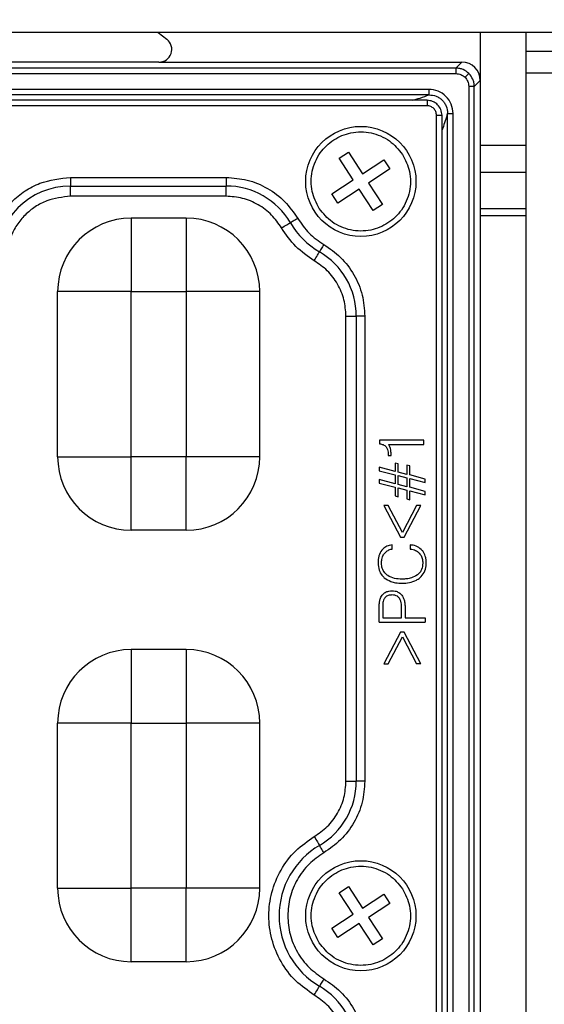
# Model space of a CAD drawing. Units: millimetres. Extents: x -688 to 10907, y -1008 to 674.
# Drawn here: x 736 to 765, y -553 to -499 of the extents above; entities that cross this region are included whole.
import ezdxf

# ---------------------------------------------------------------- set-up
doc = ezdxf.new("R2010")
doc.units = ezdxf.units.MM
doc.header["$LTSCALE"] = 2.5
doc.layers.add('6_Dim', color=7, linetype='Continuous')
doc.styles.get("Standard").update_dxf_attribs({"font": 'txt', "width": 0.95, "height": 14.6})
doc.dimstyles.new('ISO-25', dxfattribs={"dimtxt": 2.5, "dimasz": 2.5, "dimexe": 1.25, "dimexo": 2, "dimtad": 1, "dimdec": 4, "dimdsep": 46, "dimtxsty": 'Standard', "dimcen": 0, "dimadec": 3, "dimazin": 2, "dimtfac": 1, "dimtdec": 4, "dimtmove": 0, "dimatfit": 3, "dimfxl": 1, "dimarcsym": 0})

# ---------------------------------------------------------------- blocks, each defined once
blk = doc.blocks.new('*D927')
at = {"layer": '6_Dim', "color": 132, "lineweight": -2}
for p, q in [((694.765, -470.897), (694.765, -402.948)), ((856.386, -546.227), (856.386, -402.948)), ((697.765, -404.198), (853.386, -404.198))]:
    blk.add_line(p, q, dxfattribs=at)
at = {"layer": '6_Dim', "color": 132}
for points in [[(697.765, -403.698), (697.765, -404.698), (694.765, -404.198)], [(853.386, -403.698), (853.386, -404.698), (856.386, -404.198)]]:
    blk.add_solid(points, dxfattribs=at)
at = {"layer": 'Defpoints', "color": 0}
for p in [(856.386, -404.198), (694.765, -472.897), (856.386, -548.227)]:
    blk.add_point(p, dxfattribs=at)
at = {"layer": '6_Dim', "color": 0, "insert": (775.575, -395.994), "char_height": 14.6, "attachment_point": 5}
blk.add_mtext('161.6', dxfattribs=at)

msp = doc.modelspace()

# ---------------------------------------------------------------- linework, layer by layer
at = {"color": 7, "linetype": 'Continuous', "lineweight": 25}
for p, q in [((830.39, -499.895), (559.481, -499.895)), ((743.739, -499.895), (744.211, -500.272)), ((761.265, -499.895), (761.265, -502.512)), ((763.765, -500.915), (763.765, -499.895)), ((763.765, -500.915), (829.765, -500.915)), ((763.765, -502.115), (763.765, -500.915)), ((759.943, -501.841), (697.587, -501.841)), ((743.774, -501.515), (713.756, -501.515)), ((743.774, -501.515), (760.269, -501.515)), ((760.269, -501.515), (759.943, -501.841)), ((759.943, -501.841), (759.943, -502.14)), ((697.587, -502.14), (759.943, -502.14)), ((760.939, -502.838), (761.265, -502.512)), ((761.265, -502.512), (761.265, -628.519)), ((829.765, -502.115), (763.765, -502.115)), ((763.765, -628.915), (763.765, -502.115)), ((758.472, -503), (699.058, -503)), ((758.472, -503), (758.472, -503.298)), ((760.64, -502.838), (760.64, -628.193)), ((760.939, -502.838), (760.64, -502.838)), ((760.939, -628.193), (760.939, -502.838)), ((758.472, -503.298), (699.058, -503.298)), ((758.37, -503.593), (699.161, -503.593)), ((758.366, -503.893), (699.164, -503.893)), ((758.887, -626.617), (758.887, -504.414)), ((759.187, -626.617), (759.187, -504.411)), ((759.483, -626.722), (759.483, -504.309)), ((759.483, -504.309), (759.781, -504.309)), ((759.781, -626.722), (759.781, -504.309)), ((753.584, -506.756), (754.086, -506.428)), ((754.35, -507.928), (753.584, -506.756)), ((754.086, -506.428), (754.852, -507.6)), ((754.852, -507.6), (756.024, -506.834)), ((756.352, -507.337), (755.18, -508.102)), ((756.024, -506.834), (756.352, -507.337)), ((738.965, -507.798), (747.434, -507.798)), ((738.965, -507.798), (738.965, -508.264)), ((747.434, -507.798), (747.434, -508.264)), ((761.265, -507.515), (763.765, -507.515)), ((738.965, -508.264), (747.434, -508.264)), ((738.965, -508.823), (738.965, -508.264)), ((747.434, -508.823), (747.434, -508.264)), ((753.178, -508.694), (754.35, -507.928)), ((755.18, -508.102), (755.946, -509.275)), ((747.434, -508.823), (738.965, -508.823)), ((753.506, -509.196), (753.178, -508.694)), ((754.678, -508.431), (753.506, -509.196)), ((755.444, -509.603), (754.678, -508.431)), ((755.946, -509.275), (755.444, -509.603)), ((742.265, -510.015), (742.265, -514.015)), ((745.265, -510.015), (742.265, -510.015)), ((745.265, -510.015), (745.265, -514.015)), ((763.765, -509.515), (761.265, -509.515)), ((738.265, -523.015), (738.265, -514.015)), ((742.265, -514.015), (738.265, -514.015)), ((742.265, -514.015), (745.265, -514.015)), ((742.265, -523.015), (742.265, -514.015)), ((745.265, -514.015), (745.265, -523.015)), ((749.265, -514.015), (745.265, -514.015)), ((749.265, -523.015), (749.265, -514.015)), ((753.957, -515.346), (754.516, -515.346)), ((753.957, -540.685), (753.957, -515.346)), ((754.516, -515.346), (754.516, -540.685)), ((754.982, -515.346), (754.516, -515.346)), ((754.982, -515.346), (754.982, -540.685)), ((755.781, -522.112), (755.781, -522.309)), ((758.201, -522.112), (755.781, -522.112)), ((756.274, -522.336), (758.201, -522.336)), ((758.201, -522.336), (758.201, -522.112)), ((756.409, -522.938), (756.409, -522.901)), ((738.265, -523.015), (742.265, -523.015)), ((745.265, -523.015), (742.265, -523.015)), ((742.265, -527.015), (742.265, -523.015)), ((749.265, -523.015), (745.265, -523.015)), ((745.265, -527.015), (745.265, -523.015)), ((756.26, -522.921), (756.26, -522.938)), ((756.26, -522.938), (756.409, -522.938)), ((756.63, -523.354), (756.63, -523.81)), ((756.791, -523.395), (756.63, -523.354)), ((756.791, -523.842), (756.791, -523.395)), ((755.765, -523.586), (755.765, -523.778)), ((756.63, -523.81), (755.765, -523.586)), ((755.765, -523.778), (756.63, -524.003)), ((757.272, -523.971), (756.791, -523.842)), ((757.272, -523.47), (757.272, -523.971)), ((757.432, -523.514), (757.272, -523.47)), ((757.432, -524.003), (757.432, -523.514)), ((755.765, -524.259), (755.765, -524.451)), ((756.63, -524.483), (755.765, -524.259)), ((755.765, -524.451), (756.63, -524.676)), ((756.63, -524.003), (756.63, -524.483)), ((756.791, -524.035), (757.272, -524.163)), ((756.791, -524.515), (756.791, -524.035)), ((757.272, -524.163), (757.272, -524.644)), ((758.265, -524.232), (757.432, -524.003)), ((757.432, -524.195), (758.265, -524.418)), ((757.432, -524.676), (757.432, -524.195)), ((758.265, -524.418), (758.265, -524.232)), ((756.63, -524.676), (756.63, -525.144)), ((757.272, -524.644), (756.791, -524.515)), ((756.791, -524.708), (757.272, -524.836)), ((756.791, -525.188), (756.791, -524.708)), ((757.272, -524.836), (757.272, -525.307)), ((758.265, -524.905), (757.432, -524.676)), ((757.432, -524.868), (758.265, -525.091)), ((757.432, -525.355), (757.432, -524.868)), ((758.265, -525.091), (758.265, -524.905)), ((756.63, -525.144), (756.791, -525.188)), ((757.272, -525.307), (757.432, -525.355)), ((756.024, -525.673), (756.923, -527.4)), ((756.254, -525.673), (756.024, -525.673)), ((757.025, -527.144), (756.254, -525.673)), ((757.795, -525.673), (757.025, -527.144)), ((757.126, -527.4), (758.025, -525.673)), ((758.025, -525.673), (757.795, -525.673)), ((745.265, -527.015), (742.265, -527.015)), ((756.923, -527.4), (757.126, -527.4)), ((756.478, -528.041), (756.478, -527.817)), ((757.457, -527.817), (757.457, -528.041)), ((755.765, -532.015), (755.765, -531.142)), ((755.957, -531.146), (755.957, -531.791)), ((756.983, -531.791), (756.983, -531.246)), ((757.175, -531.254), (757.175, -531.791)), ((755.765, -532.015), (758.265, -532.015)), ((755.957, -531.791), (756.983, -531.791)), ((757.175, -531.791), (758.265, -531.791)), ((758.265, -531.791), (758.265, -532.015)), ((756.923, -532.56), (756.024, -534.287)), ((756.254, -534.287), (757.025, -532.817)), ((757.126, -532.56), (756.923, -532.56)), ((757.025, -532.817), (757.795, -534.287)), ((758.025, -534.287), (757.126, -532.56)), ((742.265, -533.515), (742.265, -537.515)), ((745.265, -533.515), (742.265, -533.515)), ((745.265, -533.515), (745.265, -537.515)), ((756.024, -534.287), (756.254, -534.287)), ((758.025, -534.287), (757.795, -534.287)), ((738.265, -546.515), (738.265, -537.515)), ((742.265, -537.515), (738.265, -537.515)), ((742.265, -537.515), (745.265, -537.515)), ((742.265, -546.515), (742.265, -537.515)), ((745.265, -537.515), (745.265, -546.515)), ((749.265, -537.515), (745.265, -537.515)), ((749.265, -546.515), (749.265, -537.515)), ((753.957, -540.685), (754.516, -540.685)), ((754.982, -540.685), (754.516, -540.685)), ((753.584, -546.756), (754.086, -546.428)), ((754.086, -546.428), (754.852, -547.6)), ((738.265, -546.515), (742.265, -546.515)), ((745.265, -546.515), (742.265, -546.515)), ((742.265, -550.515), (742.265, -546.515)), ((749.265, -546.515), (745.265, -546.515)), ((745.265, -550.515), (745.265, -546.515)), ((754.35, -547.928), (753.584, -546.756)), ((754.852, -547.6), (756.024, -546.834)), ((756.024, -546.834), (756.352, -547.337)), ((756.352, -547.337), (755.18, -548.102)), ((753.178, -548.694), (754.35, -547.928)), ((755.18, -548.102), (755.946, -549.275)), ((754.678, -548.431), (753.506, -549.196)), ((755.444, -549.603), (754.678, -548.431)), ((753.506, -549.196), (753.178, -548.694)), ((755.946, -549.275), (755.444, -549.603)), ((745.265, -550.515), (742.265, -550.515))]:
    msp.add_line(p, q, dxfattribs=at)
at = {"color": 8, "linetype": 'Continuous', "lineweight": 25}
for p, q in [((761.265, -506.04), (763.765, -506.04)), ((763.765, -509.89), (761.265, -509.89))]:
    msp.add_line(p, q, dxfattribs=at)
at = {"color": 7, "linetype": 'Continuous', "lineweight": 25, "flags": 128}
for points in [[(760.647, -502.134), (760.639, -502.142), (760.624, -502.157), (760.603, -502.177), (760.577, -502.204), (760.546, -502.235), (760.511, -502.269), (760.474, -502.306), (760.436, -502.344)], [(751.332, -510.03), (751.268, -510.068), (751.205, -510.105), (751.145, -510.14), (751.089, -510.173), (751.038, -510.203), (750.995, -510.228), (750.958, -510.25), (750.93, -510.266)], [(750.448, -510.549), (750.526, -510.504), (750.601, -510.459), (750.673, -510.417), (750.74, -510.378), (750.801, -510.342), (750.853, -510.311), (750.897, -510.286), (750.93, -510.266)], [(752.75, -511.448), (752.712, -511.513), (752.676, -511.576), (752.64, -511.636), (752.607, -511.692), (752.578, -511.742), (752.552, -511.786), (752.531, -511.822), (752.514, -511.85)], [(752.232, -512.332), (752.277, -512.255), (752.321, -512.179), (752.364, -512.107), (752.403, -512.04), (752.438, -511.98), (752.469, -511.927), (752.495, -511.884), (752.514, -511.85)], [(752.232, -543.699), (752.277, -543.776), (752.321, -543.851), (752.364, -543.924), (752.403, -543.991), (752.438, -544.051), (752.469, -544.104), (752.495, -544.147), (752.514, -544.181)], [(752.75, -544.582), (752.712, -544.518), (752.676, -544.455), (752.64, -544.395), (752.607, -544.339), (752.578, -544.289), (752.552, -544.245), (752.531, -544.209), (752.514, -544.181)], [(752.232, -552.332), (752.277, -552.255), (752.321, -552.179), (752.364, -552.107), (752.403, -552.04), (752.438, -551.98), (752.469, -551.927), (752.495, -551.884), (752.514, -551.85)], [(752.75, -551.448), (752.712, -551.513), (752.676, -551.576), (752.64, -551.636), (752.607, -551.692), (752.578, -551.742), (752.552, -551.786), (752.531, -551.822), (752.514, -551.85)]]:
    msp.add_lwpolyline(points, dxfattribs=at)
at = {"color": 7, "linetype": 'Continuous', "lineweight": 25}
for centre in [(754.765, -508.015), (754.765, -548.015)]:
    msp.add_circle(centre, 3, dxfattribs=at)
for centre, radius, start, end in [((738.965, -512.318), 4.054, 90, 180), ((747.434, -512.318), 4.054, 30.4094, 90), ((742.265, -514.015), 4, 90, 180), ((745.265, -514.015), 4, 0, 90), ((754.765, -508.015), 4.446, 210.4094, 239.5906), ((750.463, -515.346), 4.054, 0, 59.5906), ((742.265, -523.015), 4, 180, 270), ((745.265, -523.015), 4, 270, 0), ((742.265, -537.515), 4, 90, 180), ((745.265, -537.515), 4, 0, 90), ((750.463, -540.685), 4.054, 300.4094, 0), ((754.765, -548.015), 4.446, 120.4094, 239.5906), ((742.265, -546.515), 4, 180, 270), ((745.265, -546.515), 4, 270, 0), ((750.463, -555.346), 4.054, 0, 59.5906)]:
    msp.add_arc(centre, radius, start, end, dxfattribs=at)
for centre, major_axis, ratio, start_param, end_param in [((743.765, -500.814), (0.675, -0.237), 0.978406, 5.056636, 7.509734), ((760.261, -502.519), (0.712, 0.712), 0.992433, 5.501585, 7.064785)]:
    msp.add_ellipse(centre, major_axis=major_axis, ratio=ratio, start_param=start_param, end_param=end_param, dxfattribs=at)
for points, knots in [([(760.647, -502.134), (760.547, -502.054), (760.396, -501.932), (760.144, -501.854), (760.011, -501.846), (759.943, -501.841)], [0, 0, 0, 0, 0.485107, 0.739066, 1, 1, 1, 1]), ([(759.943, -502.14), (760.035, -502.15), (760.22, -502.169), (760.364, -502.286), (760.436, -502.344)], [0, 0, 0, 0, 0.500539, 1, 1, 1, 1]), ([(760.436, -502.344), (760.495, -502.416), (760.612, -502.56), (760.631, -502.745), (760.64, -502.838)], [0, 0, 0, 0, 0.49948, 1, 1, 1, 1]), ([(760.939, -502.838), (760.935, -502.77), (760.926, -502.636), (760.848, -502.384), (760.727, -502.233), (760.647, -502.134)], [0, 0, 0, 0, 0.260925, 0.514888, 1, 1, 1, 1]), ([(759.781, -504.309), (759.761, -504.136), (759.723, -503.793), (759.422, -503.358), (758.987, -503.057), (758.644, -503.019), (758.472, -503)], [0, 0, 0, 0, 0.250653, 0.500324, 0.750005, 1, 1, 1, 1]), ([(758.366, -503.595), (758.366, -503.594), (758.366, -503.592), (758.366, -503.605), (758.366, -503.63), (758.366, -503.667), (758.366, -503.714), (758.366, -503.769), (758.366, -503.83), (758.366, -503.872), (758.366, -503.893)], [0, 0, 0, 0, 0.124999, 0.249996, 0.374995, 0.499998, 0.625007, 0.750001, 0.874995, 1, 1, 1, 1]), ([(759.185, -504.414), (759.171, -504.307), (759.144, -504.095), (758.992, -503.879), (758.828, -503.738), (758.64, -503.629), (758.469, -503.608), (758.366, -503.595)], [0, 0, 0, 0, 0.251062, 0.499317, 0.597218, 0.759389, 1, 1, 1, 1]), ([(758.472, -503.298), (758.605, -503.311), (758.806, -503.33), (759.042, -503.458), (759.197, -503.583), (759.322, -503.738), (759.45, -503.974), (759.47, -504.175), (759.483, -504.309)], [0, 0, 0, 0, 0.250295, 0.374719, 0.499685, 0.624314, 0.749061, 1, 1, 1, 1]), ([(758.887, -504.414), (758.879, -504.346), (758.863, -504.21), (758.744, -504.035), (758.6, -503.941), (758.47, -503.898), (758.401, -503.895), (758.366, -503.893)], [0, 0, 0, 0, 0.2507447, 0.4996754, 0.7483225, 0.8719356, 1, 1, 1, 1]), ([(758.887, -504.414), (758.909, -504.414), (758.951, -504.414), (759.011, -504.414), (759.067, -504.414), (759.114, -504.414), (759.151, -504.414), (759.176, -504.414), (759.189, -504.414), (759.186, -504.414), (759.185, -504.414)], [0, 0, 0, 0, 0.125035, 0.250031, 0.375002, 0.499991, 0.624995, 0.750007, 0.875001, 1, 1, 1, 1]), ([(752.505, -509.492), (752.349, -509.188), (752.11, -508.719), (752.047, -508.008), (752.104, -507.458), (752.272, -506.929), (752.621, -506.312), (753.252, -505.7), (754.067, -505.367), (754.772, -505.296), (755.324, -505.355), (755.85, -505.523), (756.476, -505.866), (756.809, -506.274), (757.025, -506.539)], [0, 0, 0, 0, 0.119723, 0.184893, 0.250001, 0.31517, 0.380279, 0.499999, 0.61972, 0.684891, 0.749999, 0.81517, 0.880279, 1, 1, 1, 1]), ([(757.025, -506.539), (757.181, -506.843), (757.421, -507.312), (757.483, -508.023), (757.426, -508.573), (757.258, -509.102), (756.91, -509.719), (756.278, -510.331), (755.463, -510.664), (754.758, -510.735), (754.207, -510.676), (753.68, -510.508), (753.054, -510.165), (752.721, -509.757), (752.505, -509.492)], [0, 0, 0, 0, 0.119721, 0.184892, 0.249999, 0.315171, 0.380279, 0.500001, 0.619721, 0.684893, 0.750002, 0.815172, 0.880278, 1, 1, 1, 1]), ([(734.446, -512.318), (734.506, -511.749), (734.599, -510.875), (735.162, -509.823), (735.746, -509.099), (736.47, -508.515), (737.522, -507.952), (738.397, -507.859), (738.965, -507.798)], [0, 0, 0, 0, 0.239458, 0.36836, 0.500002, 0.631638, 0.76054, 1, 1, 1, 1]), ([(747.434, -507.798), (747.82, -507.827), (748.603, -507.885), (749.703, -508.356), (750.666, -509.066), (751.113, -509.712), (751.332, -510.03)], [0, 0, 0, 0, 0.245727, 0.500002, 0.754272, 1, 1, 1, 1]), ([(738.965, -508.823), (738.526, -508.87), (737.847, -508.943), (737.033, -509.378), (736.477, -509.829), (736.025, -510.385), (735.59, -511.199), (735.517, -511.878), (735.47, -512.318)], [0, 0, 0, 0, 0.2394434, 0.3695047, 0.5, 0.6300333, 0.7605571, 1, 1, 1, 1]), ([(750.448, -510.549), (750.279, -510.303), (749.933, -509.803), (749.189, -509.254), (748.338, -508.89), (747.732, -508.845), (747.434, -508.823)], [0, 0, 0, 0, 0.245727, 0.499997, 0.754272, 1, 1, 1, 1]), ([(751.332, -510.03), (751.523, -510.312), (751.905, -510.875), (752.468, -511.257), (752.75, -511.448)], [0, 0, 0, 0, 0.499997, 1, 1, 1, 1]), ([(752.232, -512.332), (751.877, -512.092), (751.169, -511.612), (750.689, -510.903), (750.448, -510.549)], [0, 0, 0, 0, 0.500004, 1, 1, 1, 1]), ([(752.75, -511.448), (753.068, -511.668), (753.715, -512.115), (754.425, -513.077), (754.896, -514.177), (754.954, -514.961), (754.982, -515.346)], [0, 0, 0, 0, 0.245724, 0.5, 0.754275, 1, 1, 1, 1]), ([(753.957, -515.346), (753.935, -515.048), (753.891, -514.442), (753.527, -513.592), (752.977, -512.847), (752.477, -512.502), (752.232, -512.332)], [0, 0, 0, 0, 0.245725, 0.5, 0.754274, 1, 1, 1, 1]), ([(755.781, -522.309), (755.848, -522.318), (755.949, -522.331), (756.073, -522.396), (756.121, -522.448), (756.146, -522.475)], [0, 0, 0, 0, 0.489386, 0.735719, 1, 1, 1, 1]), ([(756.376, -522.559), (756.367, -522.527), (756.351, -522.472), (756.317, -522.396), (756.288, -522.356), (756.274, -522.336)], [0, 0, 0, 0, 0.405096, 0.699584, 1, 1, 1, 1]), ([(756.146, -522.475), (756.174, -522.524), (756.228, -522.615), (756.256, -522.771), (756.259, -522.871), (756.26, -522.921)], [0, 0, 0, 0, 0.361718, 0.676594, 1, 1, 1, 1]), ([(756.409, -522.901), (756.409, -522.867), (756.408, -522.801), (756.4, -522.686), (756.385, -522.606), (756.376, -522.559)], [0, 0, 0, 0, 0.290865, 0.58184, 1, 1, 1, 1]), ([(755.904, -528.101), (755.845, -528.2), (755.753, -528.355), (755.708, -528.598), (755.703, -528.728), (755.701, -528.793)], [0, 0, 0, 0, 0.467234, 0.730709, 1, 1, 1, 1]), ([(756.478, -527.817), (756.422, -527.823), (756.276, -527.841), (756.068, -527.931), (755.955, -528.048), (755.904, -528.101)], [0, 0, 0, 0, 0.2600213, 0.6667482, 1, 1, 1, 1]), ([(756.049, -528.277), (756.095, -528.227), (756.193, -528.122), (756.355, -528.06), (756.453, -528.045), (756.478, -528.041)], [0, 0, 0, 0, 0.402647, 0.847745, 1, 1, 1, 1]), ([(758.106, -528.109), (758.023, -528.036), (757.856, -527.889), (757.612, -527.831), (757.48, -527.819), (757.457, -527.817)], [0, 0, 0, 0, 0.452028, 0.904603, 1, 1, 1, 1]), ([(757.457, -528.041), (757.512, -528.048), (757.648, -528.066), (757.825, -528.143), (757.919, -528.236), (757.954, -528.27)], [0, 0, 0, 0, 0.297543, 0.735163, 1, 1, 1, 1]), ([(758.329, -528.811), (758.327, -528.744), (758.322, -528.612), (758.274, -528.381), (758.19, -528.213), (758.116, -528.121), (758.106, -528.109)], [0, 0, 0, 0, 0.266748, 0.527937, 0.939049, 1, 1, 1, 1]), ([(755.701, -528.793), (755.711, -528.929), (755.73, -529.168), (755.878, -529.441), (755.998, -529.556), (756.043, -529.599)], [0, 0, 0, 0, 0.4480804, 0.793772, 1, 1, 1, 1]), ([(755.893, -528.798), (755.896, -528.732), (755.903, -528.576), (755.964, -528.396), (756.033, -528.3), (756.049, -528.277)], [0, 0, 0, 0, 0.35666, 0.84791, 1, 1, 1, 1]), ([(756.178, -529.443), (756.107, -529.372), (755.972, -529.234), (755.901, -528.992), (755.895, -528.849), (755.893, -528.798)], [0, 0, 0, 0, 0.4087491, 0.7881822, 1, 1, 1, 1]), ([(757.954, -528.27), (757.995, -528.325), (758.084, -528.444), (758.131, -528.637), (758.135, -528.763), (758.137, -528.807)], [0, 0, 0, 0, 0.348394, 0.767944, 1, 1, 1, 1]), ([(758.137, -528.807), (758.126, -528.926), (758.109, -529.106), (757.982, -529.317), (757.89, -529.4), (757.842, -529.443)], [0, 0, 0, 0, 0.487963, 0.735905, 1, 1, 1, 1]), ([(757.978, -529.605), (758.066, -529.515), (758.243, -529.334), (758.322, -529.033), (758.328, -528.859), (758.329, -528.811)], [0, 0, 0, 0, 0.4171014, 0.8368751, 1, 1, 1, 1]), ([(756.043, -529.599), (756.155, -529.676), (756.341, -529.803), (756.679, -529.885), (756.887, -529.895), (757.007, -529.9)], [0, 0, 0, 0, 0.393322, 0.650695, 1, 1, 1, 1]), ([(757.003, -529.676), (756.869, -529.67), (756.6, -529.658), (756.32, -529.55), (756.195, -529.456), (756.178, -529.443)], [0, 0, 0, 0, 0.461189, 0.927734, 1, 1, 1, 1]), ([(757.842, -529.443), (757.736, -529.506), (757.556, -529.613), (757.262, -529.667), (757.09, -529.673), (757.003, -529.676)], [0, 0, 0, 0, 0.4157737, 0.7043455, 1, 1, 1, 1]), ([(757.007, -529.9), (757.14, -529.894), (757.408, -529.881), (757.745, -529.775), (757.916, -529.65), (757.978, -529.605)], [0, 0, 0, 0, 0.388097, 0.778894, 1, 1, 1, 1]), ([(755.94, -530.525), (755.99, -530.478), (756.088, -530.385), (756.28, -530.325), (756.406, -530.32), (756.467, -530.317)], [0, 0, 0, 0, 0.347084, 0.688576, 1, 1, 1, 1]), ([(756.467, -530.317), (756.52, -530.319), (756.647, -530.325), (756.845, -530.389), (756.947, -530.496), (756.997, -530.549)], [0, 0, 0, 0, 0.267112, 0.639755, 1, 1, 1, 1]), ([(755.765, -531.142), (755.767, -531.075), (755.771, -530.95), (755.811, -530.746), (755.876, -530.605), (755.934, -530.533), (755.94, -530.525)], [0, 0, 0, 0, 0.306478, 0.574485, 0.952652, 1, 1, 1, 1]), ([(756.079, -530.689), (756.05, -530.735), (755.998, -530.818), (755.963, -530.977), (755.96, -531.083), (755.957, -531.146)], [0, 0, 0, 0, 0.335565, 0.608509, 1, 1, 1, 1]), ([(756.46, -530.541), (756.392, -530.545), (756.289, -530.552), (756.158, -530.61), (756.106, -530.662), (756.079, -530.689)], [0, 0, 0, 0, 0.477581, 0.728107, 1, 1, 1, 1]), ([(756.865, -530.717), (756.831, -530.679), (756.765, -530.606), (756.617, -530.55), (756.514, -530.544), (756.46, -530.541)], [0, 0, 0, 0, 0.329094, 0.641784, 1, 1, 1, 1]), ([(756.983, -531.246), (756.981, -531.179), (756.977, -531.056), (756.948, -530.873), (756.893, -530.77), (756.865, -530.717)], [0, 0, 0, 0, 0.365205, 0.674899, 1, 1, 1, 1]), ([(756.997, -530.549), (757.043, -530.632), (757.128, -530.78), (757.169, -531.026), (757.173, -531.178), (757.175, -531.254)], [0, 0, 0, 0, 0.382755, 0.687854, 1, 1, 1, 1]), ([(752.232, -543.699), (752.477, -543.529), (752.977, -543.184), (753.527, -542.439), (753.891, -541.589), (753.935, -540.983), (753.957, -540.685)], [0, 0, 0, 0, 0.245723, 0.5000001, 0.754273, 1, 1, 1, 1]), ([(754.982, -540.685), (754.954, -541.07), (754.896, -541.854), (754.425, -542.954), (753.715, -543.916), (753.068, -544.363), (752.75, -544.582)], [0, 0, 0, 0, 0.245728, 0.5, 0.754277, 1, 1, 1, 1]), ([(752.232, -552.332), (751.88, -552.089), (751.164, -551.594), (750.373, -550.528), (749.871, -549.31), (749.705, -548.015), (749.871, -546.721), (750.373, -545.503), (751.164, -544.437), (751.88, -543.942), (752.232, -543.699)], [0, 0, 0, 0, 0.1228634, 0.2500001, 0.3771366, 0.5000004, 0.6228634, 0.7499999, 0.8771366, 1, 1, 1, 1]), ([(752.75, -544.582), (752.47, -544.776), (751.901, -545.169), (751.275, -546.017), (750.861, -546.986), (750.81, -547.676), (750.784, -548.015)], [0, 0, 0, 0, 0.245728, 0.500001, 0.754273, 1, 1, 1, 1]), ([(752.505, -549.492), (752.349, -549.188), (752.11, -548.719), (752.047, -548.008), (752.104, -547.458), (752.272, -546.929), (752.621, -546.312), (753.252, -545.7), (754.067, -545.367), (754.772, -545.296), (755.324, -545.355), (755.85, -545.523), (756.476, -545.866), (756.809, -546.274), (757.025, -546.539)], [0, 0, 0, 0, 0.119722, 0.184893, 0.25, 0.31517, 0.380278, 0.499999, 0.61972, 0.68489, 0.749999, 0.81517, 0.880278, 1, 1, 1, 1]), ([(757.025, -546.539), (757.181, -546.843), (757.421, -547.312), (757.483, -548.023), (757.426, -548.573), (757.258, -549.102), (756.91, -549.719), (756.278, -550.331), (755.463, -550.664), (754.758, -550.735), (754.207, -550.676), (753.68, -550.508), (753.054, -550.165), (752.721, -549.757), (752.505, -549.492)], [0, 0, 0, 0, 0.11972, 0.184891, 0.25, 0.31517, 0.380278, 0.5, 0.619721, 0.684892, 0.750001, 0.815172, 0.880277, 1, 1, 1, 1]), ([(750.784, -548.015), (750.81, -548.355), (750.861, -549.045), (751.275, -550.014), (751.901, -550.862), (752.47, -551.255), (752.75, -551.448)], [0, 0, 0, 0, 0.245727, 0.5, 0.754273, 1, 1, 1, 1]), ([(752.75, -551.448), (753.068, -551.668), (753.715, -552.115), (754.425, -553.077), (754.896, -554.177), (754.954, -554.961), (754.982, -555.346)], [0, 0, 0, 0, 0.2457234, 0.5000007, 0.7542734, 1, 1, 1, 1]), ([(753.957, -555.346), (753.935, -555.048), (753.891, -554.442), (753.527, -553.592), (752.977, -552.847), (752.477, -552.502), (752.232, -552.332)], [0, 0, 0, 0, 0.2457274, 0.499999, 0.7542765, 1, 1, 1, 1])]:
    msp.add_open_spline(points, degree=3, knots=knots, dxfattribs=at)
at = {"color": 8, "linetype": 'Continuous', "lineweight": 25}
for points, knots in [([(757.552, -503.593), (757.702, -503.553), (758.06, -503.457), (758.321, -503.356), (758.472, -503.298)], [0, 0, 0, 0, 0.419972, 1, 1, 1, 1]), ([(759.483, -504.309), (759.397, -504.588), (759.299, -504.906), (759.199, -505.171), (759.187, -505.203)], [0, 0, 0, 0, 0.879419, 1, 1, 1, 1])]:
    msp.add_open_spline(points, degree=3, knots=knots, dxfattribs=at)

# ---------------------------------------------------------------- dimensions: what is measured, and where the dimension line sits
at = {"layer": '6_Dim'}
dim = msp.add_linear_dim(base=(856.386, -404.198), p1=(694.765, -472.897), p2=(856.386, -548.227), text='161.6', dimstyle='ISO-25', override={"dimtxt": 14.6, "dimasz": 3, "dimgap": 0.7, "dimdec": 2, "dimclrd": 132, "dimclre": 132, "dimadec": 2, "dimtdec": 2, "dimtfillclr": 4}, dxfattribs=at)
dim.commit()
dim.dimension.update_dxf_attribs({"geometry": '*D927', "text_midpoint": (775.575, -395.994)})

doc.saveas('drawing.dxf')
